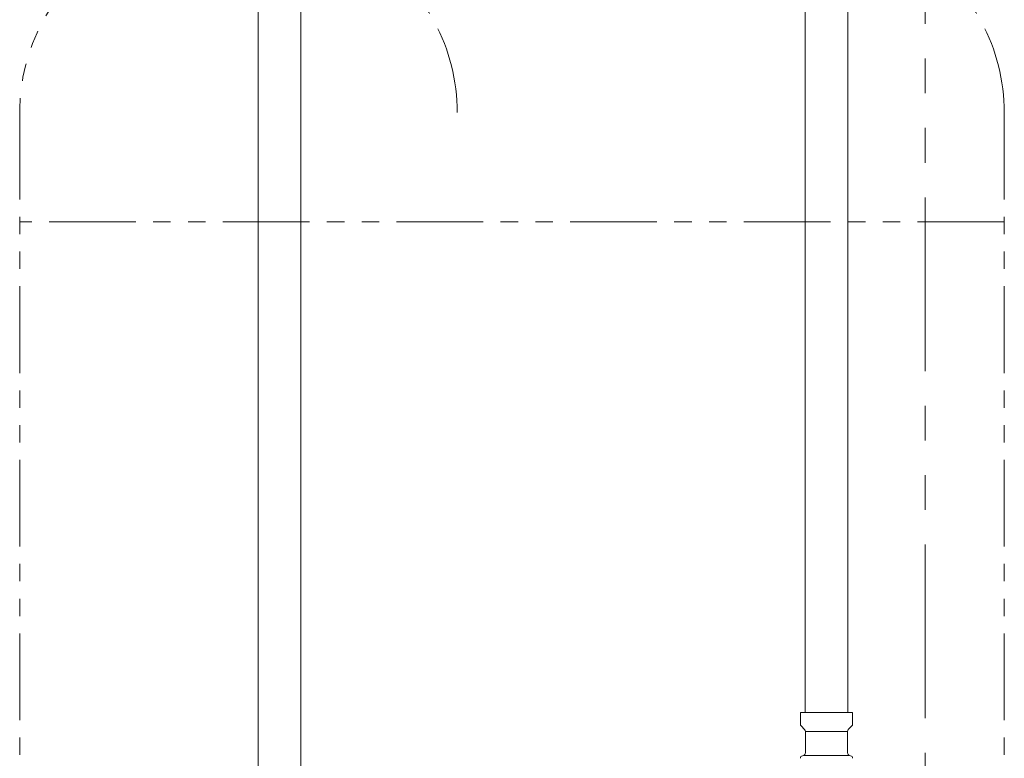
# Model space of a CAD drawing. Units: millimetres. Extents: x 7320 to 12944, y 6844 to 11257.
# Drawn here: x 10332 to 10692, y 7912 to 8183 of the extents above; entities that cross this region are included whole.
import ezdxf

# ---------------------------------------------------------------- set-up
doc = ezdxf.new("R2010")
doc.units = ezdxf.units.MM
doc.linetypes.add('PHANTOM', pattern=[63.5, 31.75, -6.35, 6.35, -6.35, 6.35, -6.35])
doc.layers.add('NoLayerName_010', color=7, linetype='Continuous')
doc.layers.add('ガス配管細', color=4, linetype='Continuous', lineweight=20)

msp = doc.modelspace()

# ---------------------------------------------------------------- linework, layer by layer
at = {"color": 3, "lineweight": 9}
for p, q in [((10619.4, 8455.09), (10619.4, 7929.09)), ((10634.9, 8455.09), (10634.9, 7929.09)), ((10617.58, 7929.09), (10636.68, 7929.09)), ((10617.58, 7929.09), (10617.58, 7924.86)), ((10636.68, 7929.09), (10636.68, 7924.86)), ((10617.87, 7924.15), (10619.14, 7922.88)), ((10636.39, 7924.15), (10635.12, 7922.88)), ((10619.43, 7922.18), (10619.43, 7914.36)), ((10619.43, 7922.18), (10634.83, 7922.18)), ((10634.83, 7922.18), (10634.83, 7914.36)), ((10618.32, 7913.29), (10618.69, 7913.39)), ((10618.69, 7913.39), (10635.57, 7913.39)), ((10635.94, 7913.29), (10635.57, 7913.39))]:
    msp.add_line(p, q, dxfattribs=at)
for centre, start, end in [((10618.58, 7924.86), 180, 225), ((10635.68, 7924.86), 315, 0), ((10618.43, 7922.18), 0, 45), ((10635.83, 7922.18), 135, 180), ((10618.58, 7912.33), 105, 180), ((10618.43, 7914.36), 285, 0), ((10635.83, 7914.36), 180, 255), ((10635.68, 7912.33), 0, 75)]:
    msp.add_arc(centre, 1, start, end, dxfattribs=at)
at = {"layer": 'NoLayerName_010', "color": 3, "linetype": 'Continuous', "lineweight": 9}
for p, q in [((10419.4, 8455.09), (10419.4, 7529.09)), ((10434.9, 8455.09), (10434.9, 7529.09))]:
    msp.add_line(p, q, dxfattribs=at)
at = {"layer": 'ガス配管細', "color": 1, "linetype": 'PHANTOM', "lineweight": 15, "ltscale": 2}
msp.add_line((10663.24, 9260.5), (10663.24, 6844.27), dxfattribs=at)
at = {"layer": 'ガス配管細', "color": 4, "linetype": 'PHANTOM', "lineweight": 9}
for p, q in [((10332.15, 8148.52), (10332.15, 7106.99)), ((10692.15, 8148.52), (10692.15, 7106.99)), ((10692.15, 8108.52), (10332.15, 8108.52))]:
    msp.add_line(p, q, dxfattribs=at)
for centre, start, end in [((10402.15, 8148.52), 123.6732, 180), ((10422.15, 8148.52), 0, 56.3268), ((10622.15, 8148.52), 0, 56.3268)]:
    msp.add_arc(centre, 70, start, end, dxfattribs=at)

doc.saveas('drawing.dxf')
